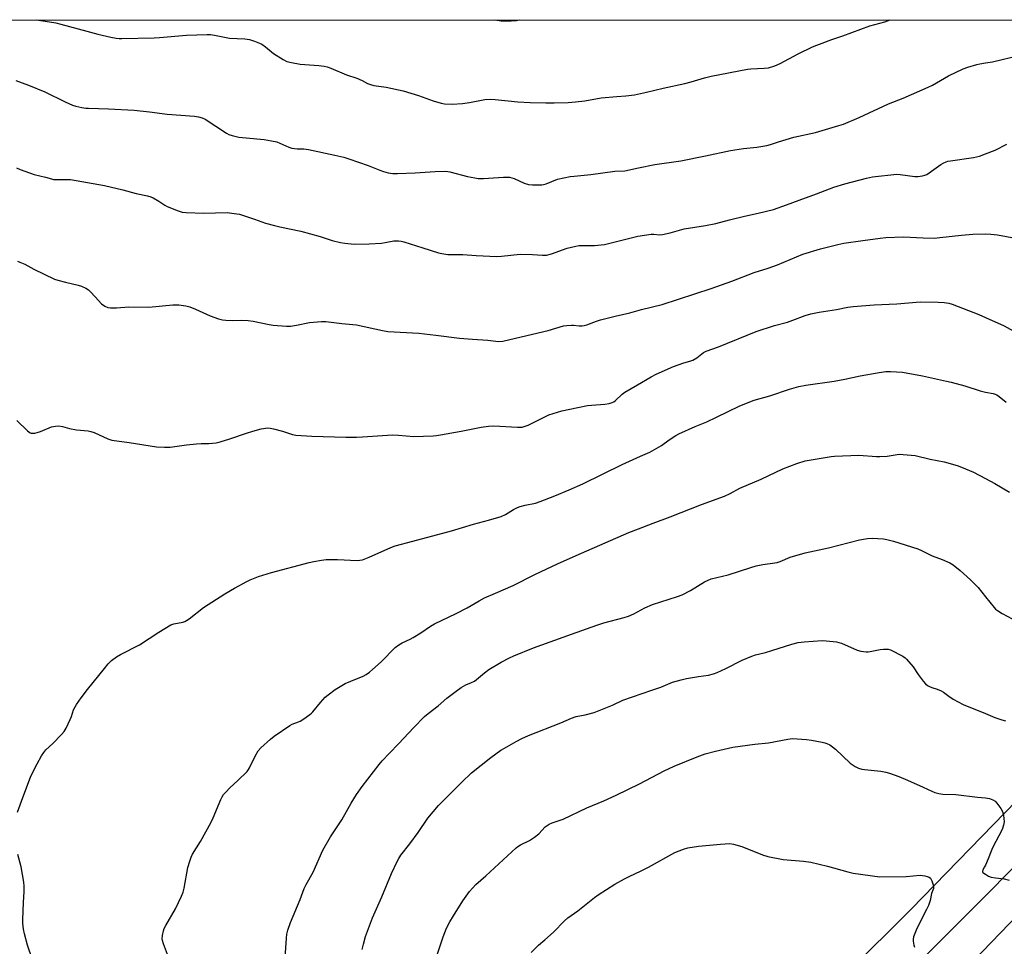
# Model space of a CAD drawing. Units: inches. Extents: x 1201771 to 1207771, y 553457 to 557457.
# Drawn here: x 1205580 to 1206008, y 557054 to 557457 of the extents above; entities that cross this region are included whole.
import ezdxf

# ---------------------------------------------------------------- set-up
doc = ezdxf.new("R2010")
doc.units = ezdxf.units.IN
doc.header["$MEASUREMENT"] = 0
for name, color, linetype in [('NTRL-Farm Land', 3, 'Continuous'), ('TRANS-Road', 130, 'Continuous'), ('Undefined', 1, 'Continuous')]:
    doc.layers.add(name, color=color, linetype=linetype)

msp = doc.modelspace()

# ---------------------------------------------------------------- linework, layer by layer
at = {"layer": 'NTRL-Farm Land'}
msp.add_lwpolyline([(1204867.61, 557456.86), (1206274.91, 557456.72), (1206303.51, 557425.95), (1206301.81, 557421.79), (1206297.99, 557414.42), (1206287.47, 557399.42), (1206284.22, 557395.67), (1205967.75, 557070.07), (1205720.68, 556824.32), (1205508.34, 556605.32)], dxfattribs=at)
at = {"layer": 'TRANS-Road'}
msp.add_lwpolyline([(1205568.82, 556647.06), (1205834.07, 556908.07), (1205902.24, 556977.75), (1206026.43, 557102.46), (1206160.43, 557242.02), (1206275.04, 557366.28), (1206318.45, 557412.14), (1206343.71, 557438.83), (1206353.76, 557449.57), (1206358.06, 557454.17), (1206360.42, 557456.71), (1206384.14, 557456.7), (1206315.99, 557383.13), (1206248.21, 557310.46), (1206139.33, 557195.03), (1206010.45, 557063.92), (1205920.1, 556970.11), (1205902.61, 556951.95), (1205878.17, 556927.89), (1205705.13, 556757.56), (1205609.9, 556666.76), (1205538.25, 556594.82)], dxfattribs=at)
at = {"layer": 'Undefined'}
for points, elevation in [([(1206000, 557438.04), (1206003.02, 557438.56), (1206015.11, 557441.4)], 534), ([(1206000, 557398.46), (1206004.27, 557400.15), (1206009.37, 557402.69)], 536), ([(1206000, 557363.67), (1206002.37, 557363.65), (1206005.29, 557363.35), (1206013.09, 557361.86)], 538), ([(1205578.89, 557282.54), (1205583.52, 557278.02), (1205584.63, 557277.18), (1205585.12, 557277.03), (1205585.63, 557277), (1205586.71, 557277.11), (1205587.8, 557277.32), (1205589.16, 557277.76), (1205593.95, 557279.82), (1205595.68, 557280.18), (1205597.13, 557280.22), (1205598.74, 557279.94), (1205601.75, 557279.14), (1205604.91, 557278.52), (1205609.97, 557278.03), (1205611.14, 557277.83), (1205612.52, 557277.31), (1205618.4, 557274.63), (1205620.26, 557273.98), (1205627.76, 557272.98), (1205639.62, 557271.15), (1205643.15, 557271), (1205645.5, 557271), (1205652.6, 557271.94), (1205656.99, 557272.4), (1205659.03, 557272.54), (1205662.44, 557272.53), (1205665.55, 557272.91), (1205667.27, 557273.3), (1205671.57, 557274.54), (1205678.68, 557277.07), (1205681.49, 557277.95), (1205685.11, 557278.9), (1205687.96, 557279.35), (1205689.09, 557279.3), (1205690.49, 557278.99), (1205694.39, 557277.92), (1205698.8, 557276.46), (1205700.24, 557276.19), (1205707.09, 557275.75), (1205721.92, 557275.36), (1205726.52, 557275.34), (1205729.12, 557275.43), (1205742.19, 557276.39), (1205744.85, 557276.24), (1205751.55, 557275.56), (1205759.92, 557275.89), (1205761.4, 557276.03), (1205763.13, 557276.31), (1205772.09, 557277.92), (1205780.8, 557279.73), (1205783.92, 557280.14), (1205786.21, 557280.26), (1205796.6, 557279.65), (1205797.73, 557279.65), (1205798.55, 557279.74), (1205799.88, 557280.06), (1205801.2, 557280.61), (1205810.26, 557285.08), (1205815.89, 557286.74), (1205822.73, 557288.29), (1205826.96, 557289.09), (1205828.68, 557289.29), (1205834.51, 557289.62), (1205836.42, 557289.95), (1205837.73, 557290.33), (1205838.49, 557290.73), (1205839.21, 557291.22), (1205842.11, 557293.96), (1205843.25, 557294.83), (1205848.69, 557298.14), (1205854.66, 557301.56), (1205856.91, 557302.7), (1205864.4, 557306.04), (1205868.83, 557307.63), (1205871.55, 557308.33), (1205872.79, 557308.79), (1205874.49, 557309.79), (1205877.45, 557312.07), (1205878.66, 557312.77), (1205883.89, 557314.66), (1205900.28, 557321.25), (1205908.33, 557323.87), (1205913.88, 557325.4), (1205916.33, 557326.23), (1205921.56, 557328.21), (1205924.04, 557328.89), (1205927.66, 557329.68), (1205935.21, 557330.9), (1205940.19, 557331.81), (1205942.54, 557332.11), (1205951.67, 557332.87), (1205961.44, 557333.3), (1205971.63, 557334.17), (1205979.49, 557334.08), (1205982.11, 557333.93), (1205984.13, 557333.53), (1205985.55, 557333.13), (1205997.12, 557328.68), (1206000, 557327.42)], 540), ([(1206000, 557327.42), (1206008.12, 557323.68), (1206013.38, 557320.79)], 540), ([(1205579.13, 557112.24), (1205581.45, 557118.68), (1205584.85, 557127.52), (1205585.56, 557129.11), (1205587.69, 557133.25), (1205589.63, 557136.82), (1205590.59, 557138.25), (1205591.49, 557139.34), (1205594.56, 557142.07), (1205598.37, 557146.06), (1205599.51, 557147.36), (1205600.39, 557148.85), (1205602.15, 557152.53), (1205602.69, 557153.87), (1205603.6, 557156.82), (1205604.19, 557158.09), (1205604.77, 557159.07), (1205606.81, 557161.91), (1205609.67, 557165.64), (1205616.94, 557174.72), (1205618.65, 557176.76), (1205620.09, 557178.17), (1205622.26, 557179.74), (1205624.01, 557180.86), (1205632.27, 557185.01), (1205640.6, 557190.47), (1205645.86, 557193.69), (1205647.18, 557194.21), (1205651.12, 557194.95), (1205651.87, 557195.2), (1205652.59, 557195.56), (1205653.78, 557196.4), (1205660.04, 557201.19), (1205669.39, 557207.14), (1205673.6, 557209.68), (1205678.82, 557212.56), (1205680.41, 557213.31), (1205683.92, 557214.71), (1205685.83, 557215.37), (1205689.66, 557216.47), (1205705.99, 557220.84), (1205707.96, 557221.29), (1205711.34, 557221.91), (1205713.35, 557222.11), (1205718.32, 557222.11), (1205726.79, 557221.67), (1205727.96, 557221.78), (1205729.11, 557222.02), (1205732.06, 557223.09), (1205741.48, 557227.37), (1205743.39, 557228.11), (1205751.09, 557230.06), (1205767.88, 557234.58), (1205777.5, 557237.53), (1205784.03, 557239.28), (1205789.41, 557240.82), (1205791.36, 557241.67), (1205794.78, 557243.8), (1205796.62, 557244.77), (1205797.71, 557245.15), (1205799.95, 557245.75), (1205804.35, 557246.69), (1205806.41, 557247.3), (1205812.86, 557249.81), (1205819.03, 557252.36), (1205824.97, 557254.98), (1205842.1, 557263.4), (1205849.98, 557267.01), (1205854.04, 557268.78), (1205859.12, 557271.74), (1205862.45, 557274.15), (1205865.4, 557276.07), (1205866.67, 557276.8), (1205873.76, 557279.9), (1205878.93, 557282.06), (1205883.14, 557284.01), (1205893.26, 557288.94), (1205899.41, 557291.43), (1205906.23, 557293.25), (1205914.85, 557296.22), (1205918.83, 557297.31), (1205921.98, 557297.93), (1205934.24, 557299.69), (1205938.92, 557300.57), (1205945.54, 557301.95), (1205953.86, 557303.5), (1205956.72, 557303.81), (1205958.75, 557303.83), (1205963.97, 557303.57), (1205972.58, 557302.03), (1205976.62, 557301.07), (1205983.08, 557299.73), (1205985.09, 557299.24), (1205991.07, 557297.65), (1205997.77, 557295.46), (1206000, 557294.89)], 542), ([(1206000, 557294.89), (1206003.4, 557294.27), (1206004.17, 557294.04), (1206004.97, 557293.67), (1206005.94, 557293.04), (1206009.06, 557290.6)], 542), ([(1205644.44, 557050.31), (1205642.6, 557055.01), (1205642.18, 557056.4), (1205642.12, 557057.24), (1205642.28, 557058.65), (1205642.65, 557060.62), (1205642.99, 557061.7), (1205643.67, 557063), (1205647.84, 557070.17), (1205650.56, 557075.79), (1205651.24, 557077.43), (1205651.64, 557079.15), (1205653.3, 557088.18), (1205654.06, 557091), (1205654.63, 557092.65), (1205655.34, 557093.94), (1205658.8, 557099.5), (1205663.4, 557107.91), (1205664.28, 557109.81), (1205667.66, 557117.79), (1205668.18, 557118.86), (1205668.8, 557119.89), (1205669.7, 557121.03), (1205671.53, 557122.9), (1205675.03, 557126.07), (1205679.03, 557130), (1205679.61, 557130.77), (1205680.04, 557131.48), (1205682.45, 557136.59), (1205683.83, 557138.89), (1205685, 557140.18), (1205689.23, 557144.07), (1205690.82, 557145.32), (1205697.6, 557149.97), (1205698.62, 557150.52), (1205701.32, 557151.52), (1205702.1, 557151.88), (1205703.61, 557152.83), (1205706.3, 557154.7), (1205706.99, 557155.27), (1205707.58, 557155.9), (1205710.86, 557159.98), (1205712.92, 557162.22), (1205714.22, 557163.33), (1205717.26, 557165.53), (1205721.68, 557168.17), (1205724.08, 557169.27), (1205729.52, 557171.47), (1205730.78, 557172.17), (1205732.22, 557173.12), (1205733.57, 557174.24), (1205737.25, 557177.61), (1205743.43, 557183.82), (1205745.01, 557185.02), (1205746.45, 557185.88), (1205749.87, 557187.44), (1205751.17, 557188.16), (1205754.48, 557190.2), (1205758.79, 557193.15), (1205760.45, 557194.14), (1205769.93, 557198.63), (1205774.62, 557201.09), (1205779.92, 557204.17), (1205782.26, 557205.4), (1205786.96, 557207.53), (1205794.73, 557210.88), (1205804.11, 557215.55), (1205814.31, 557220.41), (1205824.34, 557224.88), (1205844.95, 557233.8), (1205849.17, 557235.49), (1205855.62, 557237.87), (1205862.97, 557240.72), (1205876.51, 557246.06), (1205886.52, 557249.61), (1205889.05, 557250.84), (1205893.27, 557253.14), (1205902.51, 557257.05), (1205911.93, 557261.56), (1205918.04, 557263.91), (1205921.69, 557264.99), (1205931.22, 557266.63), (1205932.95, 557266.89), (1205934.44, 557267.01), (1205944.91, 557267.45), (1205952.67, 557266.91), (1205954.14, 557266.87), (1205957.24, 557267.1), (1205961.62, 557267.77), (1205962.79, 557267.88), (1205964.23, 557267.84), (1205967.7, 557267.55), (1205969.43, 557267.31), (1205976.04, 557265.75), (1205982.13, 557264.59), (1205987.73, 557263), (1205989.66, 557262.28), (1205994.85, 557260.07), (1206000, 557257.36)], 544), ([(1206000, 557257.36), (1206004.03, 557255.18), (1206010.51, 557251.38)], 544), ([(1205695.55, 557049.07), (1205696.07, 557057.44), (1205696.26, 557059.22), (1205696.7, 557060.9), (1205697.81, 557064.23), (1205702.04, 557074.32), (1205703.89, 557079.05), (1205704.74, 557080.8), (1205707.68, 557086.12), (1205711.92, 557095.76), (1205715.26, 557101.58), (1205720.22, 557108.99), (1205724.18, 557116.17), (1205726.58, 557119.98), (1205729.05, 557123.46), (1205736.4, 557133.04), (1205737.7, 557134.61), (1205740.74, 557137.84), (1205745, 557142.06), (1205751.37, 557148.88), (1205756.11, 557153.81), (1205757.68, 557155.19), (1205762.11, 557158.57), (1205765.79, 557161.8), (1205769.91, 557164.93), (1205772.11, 557166.43), (1205774.16, 557167.61), (1205776.64, 557168.59), (1205777.93, 557169.27), (1205782.19, 557172.89), (1205784.1, 557174.25), (1205789.44, 557177.52), (1205793.15, 557179.43), (1205795.04, 557180.31), (1205803.59, 557183.79), (1205820.05, 557189.61), (1205831.03, 557193.61), (1205834.05, 557194.58), (1205842.97, 557196.84), (1205844.88, 557197.43), (1205847.21, 557198.45), (1205851.96, 557201.08), (1205855.21, 557202.62), (1205866.18, 557206.08), (1205868.09, 557206.79), (1205871.83, 557208.69), (1205877.89, 557212.44), (1205879.4, 557213.18), (1205880.7, 557213.68), (1205888.12, 557215.5), (1205897.94, 557218.65), (1205900.39, 557219.36), (1205903.27, 557219.94), (1205908.45, 557220.63), (1205909.5, 557220.85), (1205910.78, 557221.29), (1205915.06, 557223.09), (1205921.67, 557225.08), (1205931.77, 557227.19), (1205945.31, 557230.68), (1205948.72, 557231.29), (1205950.74, 557231.36), (1205955.68, 557231.16), (1205957.12, 557230.88), (1205959.99, 557230.09), (1205970.59, 557226.84), (1205972.22, 557226.1), (1205976.86, 557223.75), (1205981.2, 557222.11), (1205984.5, 557220.69), (1205986.01, 557219.74), (1205989.08, 557217.36), (1205993.51, 557213.3), (1205996.89, 557209.99), (1206000, 557205.93)], 546), ([(1206000, 557205.93), (1206003.78, 557201.19), (1206004.37, 557200.58), (1206005.27, 557199.89), (1206007.23, 557198.66), (1206011.6, 557196.3)], 546), ([(1205729.1, 557052.57), (1205729.61, 557054.81), (1205730.51, 557058.16), (1205733.59, 557066.34), (1205737.61, 557075.45), (1205741.82, 557085.65), (1205744.23, 557090.77), (1205744.93, 557092.06), (1205745.88, 557093.51), (1205749.7, 557098.5), (1205753.31, 557103.44), (1205757.52, 557109.71), (1205762.19, 557115.23), (1205766.44, 557119.32), (1205772.34, 557125.35), (1205776.58, 557129.41), (1205784.98, 557135.96), (1205789.39, 557139.15), (1205790.87, 557140.07), (1205795.97, 557143), (1205798.51, 557144.36), (1205801.33, 557145.59), (1205815.43, 557151.16), (1205820.06, 557153.19), (1205822.04, 557153.82), (1205826.03, 557154.59), (1205829.83, 557155.64), (1205837.81, 557158.78), (1205842.36, 557160.9), (1205855.04, 557165.27), (1205858.81, 557166.67), (1205864.01, 557168.76), (1205867.74, 557169.81), (1205870.05, 557170.38), (1205875.28, 557171.22), (1205879.62, 557171.81), (1205881.82, 557172.36), (1205883.42, 557172.95), (1205887.13, 557174.69), (1205894.2, 557178.41), (1205898.42, 557180.13), (1205900.07, 557180.66), (1205904.33, 557181.72), (1205907.15, 557182.51), (1205915.8, 557185.34), (1205918.53, 557186.02), (1205921.17, 557186.31), (1205929.09, 557186.89), (1205930.83, 557186.78), (1205935.19, 557186.28), (1205936.34, 557186.08), (1205937.45, 557185.72), (1205944.2, 557182.71), (1205945.88, 557182.29), (1205948.16, 557181.96), (1205949.01, 557181.95), (1205949.88, 557182.07), (1205954.2, 557182.97), (1205955.65, 557183.19), (1205957.66, 557183.16), (1205958.77, 557182.87), (1205964.04, 557180.05), (1205965.05, 557179.42), (1205965.71, 557178.85), (1205968.55, 557175.49), (1205970.69, 557172.19), (1205972.97, 557169.19), (1205973.9, 557168.09), (1205974.75, 557167.38), (1205975.7, 557166.84), (1205976.71, 557166.4), (1205979.02, 557165.79), (1205980.79, 557165.09), (1205981.77, 557164.47), (1205984.13, 557162.63), (1205985.94, 557161.4), (1205990.32, 557159.14), (1206000, 557155.13)], 548), ([(1206000, 557155.13), (1206004.12, 557153.36), (1206007.08, 557152.4), (1206008.78, 557151.98)], 548), ([(1205759.06, 557042.47), (1205764.23, 557058.06), (1205765.74, 557061.89), (1205767.08, 557064.52), (1205768.68, 557067.15), (1205772.83, 557073.68), (1205775.68, 557077.7), (1205776.95, 557079.2), (1205778.51, 557080.81), (1205782.81, 557084.63), (1205795.96, 557096.79), (1205796.67, 557097.31), (1205797.9, 557098.03), (1205801.79, 557099.96), (1205803.99, 557101.43), (1205805.83, 557102.89), (1205808.63, 557105.88), (1205810.35, 557107.03), (1205811.69, 557107.65), (1205815.09, 557108.75), (1205816.47, 557109.27), (1205826.64, 557114.14), (1205834.04, 557117.15), (1205839.41, 557119.59), (1205849.6, 557124.65), (1205860.3, 557130.25), (1205864.61, 557132.21), (1205874.64, 557136.27), (1205878.2, 557137.59), (1205882.58, 557138.85), (1205890.17, 557140.52), (1205899.8, 557141.77), (1205905.68, 557142.44), (1205914.03, 557143.98), (1205916.09, 557144.26), (1205918.12, 557144.22), (1205922.17, 557143.92), (1205924.4, 557143.6), (1205929.04, 557142.72), (1205930.18, 557142.46), (1205931.01, 557142.18), (1205932.32, 557141.52), (1205933.56, 557140.73), (1205934.86, 557139.6), (1205941.26, 557133.53), (1205943.31, 557132.11), (1205944.82, 557131.39), (1205946.22, 557131), (1205947.38, 557130.79), (1205954.46, 557130.06), (1205956.69, 557129.62), (1205958.34, 557129.19), (1205962.36, 557127.77), (1205966.15, 557126.21), (1205972.97, 557123.12), (1205976.67, 557121.34), (1205978.05, 557120.86), (1205979.74, 557120.41), (1205981.43, 557120.16), (1205987.08, 557119.93), (1205996.59, 557118.76), (1206000, 557118.49)], 550), ([(1206000, 557118.49), (1206001.77, 557118.18), (1206003.29, 557117.65), (1206004.2, 557117.06), (1206004.97, 557116.2), (1206006.7, 557113.84), (1206007.42, 557112.6), (1206007.82, 557110.92), (1206008.12, 557108.04), (1206007.91, 557106.63), (1206007.3, 557104.77), (1206003.08, 557096.78), (1206002.43, 557095.28), (1206001.18, 557091.93), (1206000, 557089.27)], 550), ([(1205802.48, 557051.3), (1205805.73, 557054.4), (1205808.41, 557056.7), (1205812.18, 557060.14), (1205816.99, 557065.07), (1205818.44, 557066.35), (1205822.77, 557069.41), (1205830.02, 557075.11), (1205831.62, 557076.27), (1205838.84, 557080.9), (1205843.12, 557083.29), (1205845.42, 557084.5), (1205850.02, 557086.59), (1205853.52, 557088.31), (1205865.01, 557094.72), (1205868.72, 557096.19), (1205870.65, 557096.7), (1205875.19, 557097.44), (1205884.88, 557098.36), (1205888.83, 557098.59), (1205890.52, 557098.36), (1205894.16, 557097.35), (1205903.11, 557093.75), (1205905.35, 557093.05), (1205912.05, 557091.64), (1205920.86, 557090.99), (1205924.07, 557090.49), (1205931.36, 557088.71), (1205940.12, 557086.25), (1205942.57, 557085.69), (1205954.08, 557084.16), (1205965.51, 557084.24), (1205971.62, 557084.85), (1205973.61, 557084.56), (1205974.73, 557084.3), (1205975.5, 557084.02), (1205976.11, 557083.56), (1205976.72, 557082.36), (1205977.39, 557080.2), (1205977.45, 557079.67), (1205977.41, 557079.14), (1205976.59, 557076.92), (1205975.95, 557073.81), (1205975.21, 557071.74), (1205974.39, 557069.93), (1205970.25, 557061.61), (1205968.8, 557058.05), (1205968.55, 557056.97), (1205968.56, 557056.14), (1205968.84, 557054.49), (1205969.22, 557053.54)], 552), ([(1205585.5, 557048.48), (1205583.47, 557054.48), (1205582.16, 557059.36), (1205581.8, 557061.39), (1205581.54, 557064.04), (1205581.51, 557065.51), (1205581.8, 557073.18), (1205582.15, 557077.57), (1205582.14, 557080.05), (1205581.91, 557081.79), (1205580.71, 557088.53), (1205579.3, 557093.82)], 542), ([(1206000, 557089.27), (1205999.59, 557088.42), (1205998.85, 557087.18), (1205998.67, 557086.48), (1205998.73, 557086.25), (1205998.9, 557086.05), (1206000, 557085.28)], 550), ([(1206000, 557085.28), (1206001.27, 557084.48), (1206002.55, 557084.02), (1206004.44, 557083.67), (1206008.1, 557083.32), (1206010.31, 557082.65)], 550)]:
    msp.add_lwpolyline(points, dxfattribs=dict(at, elevation=elevation))
for points in [[(1205587.51, 557456.79, 532), (1205595.85, 557455.45, 532), (1205598.08, 557454.9, 532), (1205609.31, 557451.81, 532), (1205614.12, 557450.58, 532), (1205619.81, 557449.26, 532), (1205622.04, 557448.88, 532), (1205623.42, 557448.72, 532), (1205624.58, 557448.69, 532), (1205638.56, 557449.02, 532), (1205640.89, 557449.15, 532), (1205652.73, 557450.2, 532), (1205661.69, 557450.45, 532), (1205663.13, 557450.36, 532), (1205664.83, 557450.13, 532), (1205671.39, 557448.89, 532), (1205678.03, 557448.48, 532), (1205680.07, 557448.21, 532), (1205682.27, 557447.53, 532), (1205684.41, 557446.69, 532), (1205685.44, 557446.2, 532), (1205687.07, 557445.05, 532), (1205689.57, 557442.88, 532), (1205690.47, 557442.19, 532), (1205694.74, 557439.5, 532), (1205696.31, 557438.72, 532), (1205698.28, 557438.21, 532), (1205702.01, 557437.46, 532), (1205710.24, 557436.98, 532), (1205712.47, 557436.66, 532), (1205713.84, 557436.36, 532), (1205715.42, 557435.78, 532), (1205722.16, 557432.92, 532), (1205726.69, 557431.43, 532), (1205729.01, 557430.38, 532), (1205731.42, 557429.12, 532), (1205732.72, 557428.62, 532), (1205734.11, 557428.31, 532), (1205739.49, 557427.5, 532), (1205746.88, 557425.94, 532), (1205753.58, 557423.92, 532), (1205759.89, 557421.54, 532), (1205763.45, 557420.5, 532), (1205764.83, 557420.23, 532), (1205768.15, 557420.15, 532), (1205772.69, 557420.48, 532), (1205775.64, 557420.87, 532), (1205782.39, 557422.12, 532), (1205784.84, 557422.3, 532), (1205786.82, 557422.21, 532), (1205796.66, 557421.12, 532), (1205802.11, 557420.88, 532), (1205808.82, 557420.72, 532), (1205812.52, 557420.72, 532), (1205818.65, 557420.83, 532), (1205821.8, 557421.11, 532), (1205825.8, 557421.6, 532), (1205833, 557422.84, 532), (1205839.71, 557423.45, 532), (1205843.7, 557423.71, 532), (1205847.46, 557424.15, 532), (1205852.7, 557425.33, 532), (1205859.91, 557427.08, 532), (1205869.25, 557429.06, 532), (1205872.1, 557429.81, 532), (1205877.89, 557431.64, 532), (1205880.7, 557432.33, 532), (1205896.5, 557435.39, 532), (1205897.97, 557435.51, 532), (1205903.86, 557435.71, 532), (1205905.66, 557435.96, 532), (1205908.47, 557436.85, 532), (1205910.77, 557437.8, 532), (1205918.57, 557441.95, 532), (1205924.88, 557445.03, 532), (1205926.74, 557445.85, 532), (1205933.27, 557448.28, 532), (1205937.96, 557449.81, 532), (1205949.68, 557454.16, 532), (1205956.21, 557455.93, 532), (1205958.62, 557456.75, 532)], [(1205786.7, 557456.77, 530), (1205789.52, 557456.33, 530), (1205793.84, 557456.29, 530), (1205796.13, 557456.45, 530), (1205797.38, 557456.77, 530)], [(1205578.45, 557430.37, 534), (1205583.93, 557428.35, 534), (1205591.02, 557425.43, 534), (1205599.96, 557421.1, 534), (1205603.16, 557419.69, 534), (1205604.54, 557419.25, 534), (1205607.15, 557418.72, 534), (1205608.9, 557418.43, 534), (1205610.08, 557418.33, 534), (1205618.75, 557418.05, 534), (1205629.92, 557417.55, 534), (1205636.58, 557416.75, 534), (1205644.22, 557415.72, 534), (1205656.14, 557414.91, 534), (1205657.83, 557414.66, 534), (1205659.43, 557414.19, 534), (1205660.72, 557413.66, 534), (1205670.12, 557407.51, 534), (1205671.12, 557406.97, 534), (1205672.51, 557406.48, 534), (1205675.4, 557405.79, 534), (1205678.64, 557405.53, 534), (1205686.4, 557404.73, 534), (1205689.62, 557404.24, 534), (1205691.94, 557403.68, 534), (1205697.08, 557401.44, 534), (1205698.47, 557400.98, 534), (1205700.83, 557400.71, 534), (1205703.71, 557400.67, 534), (1205705.67, 557400.47, 534), (1205717.15, 557397.97, 534), (1205721.03, 557397.02, 534), (1205723.26, 557396.32, 534), (1205731.63, 557393.47, 534), (1205736.73, 557391.39, 534), (1205738.35, 557390.82, 534), (1205740.29, 557390.3, 534), (1205742.36, 557390.04, 534), (1205744.43, 557389.98, 534), (1205752.05, 557390.29, 534), (1205760.77, 557390.85, 534), (1205765.39, 557391.02, 534), (1205767.13, 557390.72, 534), (1205774.89, 557388.72, 534), (1205778.04, 557388.03, 534), (1205779.48, 557387.81, 534), (1205781.79, 557387.85, 534), (1205790.53, 557388.45, 534), (1205793.02, 557388.33, 534), (1205794.08, 557388.1, 534), (1205795.11, 557387.77, 534), (1205799.44, 557385.84, 534), (1205801.38, 557385.17, 534), (1205803.07, 557385.04, 534), (1205807.08, 557385.09, 534), (1205807.91, 557385.22, 534), (1205808.99, 557385.55, 534), (1205813.99, 557387.5, 534), (1205819.5, 557388.64, 534), (1205821.24, 557388.88, 534), (1205828.46, 557389.58, 534), (1205838.95, 557390.99, 534), (1205843.17, 557391.07, 534), (1205849.19, 557392.5, 534), (1205856.27, 557393.83, 534), (1205867.56, 557395.5, 534), (1205878.36, 557397.67, 534), (1205889.12, 557400, 534), (1205894.88, 557400.85, 534), (1205900.55, 557401.48, 534), (1205904.98, 557402.18, 534), (1205906.57, 557402.58, 534), (1205909.99, 557403.76, 534), (1205916.77, 557405.73, 534), (1205926.1, 557407.84, 534), (1205936.34, 557410.83, 534), (1205938.3, 557411.48, 534), (1205945.07, 557414.26, 534), (1205957.79, 557420.33, 534), (1205964.2, 557422.69, 534), (1205975.1, 557427.5, 534), (1205976.93, 557428.44, 534), (1205983.89, 557432.48, 534), (1205990.37, 557435.43, 534), (1205992.32, 557436.16, 534), (1205996.32, 557437.41, 534), (1205997.53, 557437.69, 534), (1206000, 557438.04, 534)], [(1205578.78, 557392.45, 536), (1205580.4, 557391.75, 536), (1205586.47, 557389.49, 536), (1205591.33, 557388.37, 536), (1205593.94, 557387.64, 536), (1205594.9, 557387.44, 536), (1205595.98, 557387.38, 536), (1205600.84, 557387.42, 536), (1205602.26, 557387.34, 536), (1205617.07, 557384.74, 536), (1205624.94, 557382.87, 536), (1205630.82, 557381.3, 536), (1205635.75, 557380.23, 536), (1205637.18, 557379.82, 536), (1205638.22, 557379.35, 536), (1205640.69, 557377.9, 536), (1205643.28, 557376.22, 536), (1205644.27, 557375.69, 536), (1205649.1, 557373.73, 536), (1205650.74, 557373.2, 536), (1205652.5, 557373.01, 536), (1205660.22, 557372.69, 536), (1205670.39, 557372.96, 536), (1205673.34, 557372.63, 536), (1205675.69, 557372.25, 536), (1205682.24, 557370.17, 536), (1205687.04, 557368.4, 536), (1205690.94, 557367.3, 536), (1205693.2, 557366.75, 536), (1205702.41, 557364.93, 536), (1205710.75, 557362.51, 536), (1205715.98, 557360.85, 536), (1205719.6, 557359.99, 536), (1205721.57, 557359.62, 536), (1205725.59, 557359.22, 536), (1205732.09, 557359.39, 536), (1205737.41, 557359.72, 536), (1205739.07, 557359.95, 536), (1205742.83, 557360.69, 536), (1205743.7, 557360.77, 536), (1205744.88, 557360.76, 536), (1205746.03, 557360.6, 536), (1205747.09, 557360.31, 536), (1205755.36, 557357.71, 536), (1205762.15, 557355.47, 536), (1205763.61, 557355.17, 536), (1205766.27, 557354.81, 536), (1205767.75, 557354.73, 536), (1205772.8, 557354.72, 536), (1205778.62, 557354.28, 536), (1205787.58, 557353.9, 536), (1205789.64, 557354.01, 536), (1205797.76, 557354.84, 536), (1205803.06, 557354.78, 536), (1205807.44, 557354.4, 536), (1205809.11, 557354.51, 536), (1205811.33, 557354.99, 536), (1205818.09, 557357.45, 536), (1205821.91, 557358.44, 536), (1205823.28, 557358.61, 536), (1205824.93, 557358.7, 536), (1205830.03, 557358.6, 536), (1205834.4, 557359.09, 536), (1205848.84, 557362.78, 536), (1205854.65, 557363.61, 536), (1205855.79, 557363.61, 536), (1205858.26, 557363.37, 536), (1205859.6, 557363.46, 536), (1205862.95, 557364.19, 536), (1205869.02, 557365.85, 536), (1205878.37, 557367.38, 536), (1205882.81, 557368.24, 536), (1205888.68, 557369.8, 536), (1205895.21, 557371.36, 536), (1205901.23, 557372.66, 536), (1205907.92, 557374.35, 536), (1205913.56, 557376.3, 536), (1205919.09, 557378.42, 536), (1205926.56, 557381.12, 536), (1205934.05, 557384.04, 536), (1205938.85, 557385.48, 536), (1205948.24, 557388, 536), (1205950.85, 557388.51, 536), (1205961.44, 557389.69, 536), (1205962.91, 557389.6, 536), (1205969.32, 557388.67, 536), (1205970.67, 557388.66, 536), (1205972.59, 557388.93, 536), (1205973.6, 557389.2, 536), (1205974.48, 557389.61, 536), (1205980.58, 557393.93, 536), (1205981.59, 557394.51, 536), (1205982.9, 557395.07, 536), (1205983.71, 557395.32, 536), (1205984.83, 557395.52, 536), (1205994.83, 557396.87, 536), (1205997.43, 557397.53, 536), (1206000, 557398.46, 536)], [(1205579.17, 557351.79, 538), (1205580.26, 557351.45, 538), (1205582.44, 557350.55, 538), (1205586.32, 557348.38, 538), (1205595.33, 557344.05, 538), (1205596.72, 557343.58, 538), (1205600.12, 557342.67, 538), (1205605.58, 557341.47, 538), (1205606.98, 557341.02, 538), (1205608.84, 557340.14, 538), (1205610.07, 557339.35, 538), (1205610.94, 557338.54, 538), (1205612.99, 557336.36, 538), (1205615.64, 557333.31, 538), (1205617.11, 557332.31, 538), (1205618.44, 557331.72, 538), (1205619.57, 557331.58, 538), (1205622.19, 557331.61, 538), (1205627.59, 557331.97, 538), (1205636.26, 557331.83, 538), (1205646.7, 557332.87, 538), (1205647.88, 557332.92, 538), (1205649.36, 557332.81, 538), (1205652.32, 557332.42, 538), (1205654.05, 557331.96, 538), (1205656.56, 557331.01, 538), (1205662.99, 557328.09, 538), (1205666.64, 557326.81, 538), (1205668.36, 557326.32, 538), (1205669.83, 557326.14, 538), (1205672.51, 557326, 538), (1205676.72, 557326.15, 538), (1205679.54, 557326.08, 538), (1205681.59, 557325.76, 538), (1205688.58, 557324.28, 538), (1205690.33, 557324.01, 538), (1205696.15, 557323.63, 538), (1205697.9, 557323.6, 538), (1205700.5, 557323.99, 538), (1205706.14, 557325.18, 538), (1205711.3, 557325.62, 538), (1205713.29, 557325.63, 538), (1205720.14, 557324.72, 538), (1205726.54, 557324.18, 538), (1205737.92, 557321.73, 538), (1205740.24, 557321.33, 538), (1205753.72, 557320.52, 538), (1205761.05, 557319.74, 538), (1205771.35, 557318.37, 538), (1205776.97, 557317.88, 538), (1205783.67, 557317.49, 538), (1205788.26, 557316.99, 538), (1205790.17, 557317.04, 538), (1205800.65, 557319.48, 538), (1205809.89, 557321.77, 538), (1205816.55, 557323.74, 538), (1205817.99, 557323.94, 538), (1205820.02, 557324.06, 538), (1205820.87, 557324.02, 538), (1205823.33, 557323.67, 538), (1205824.74, 557323.69, 538), (1205825.58, 557323.82, 538), (1205826.71, 557324.18, 538), (1205830.9, 557325.8, 538), (1205832.58, 557326.3, 538), (1205839.07, 557328, 538), (1205845.36, 557329.37, 538), (1205850.51, 557330.78, 538), (1205859.39, 557333.03, 538), (1205880.79, 557340.04, 538), (1205889.73, 557343.19, 538), (1205899.44, 557346.93, 538), (1205905.54, 557348.84, 538), (1205909.56, 557350.2, 538), (1205920.55, 557354.91, 538), (1205928.25, 557357.21, 538), (1205935.79, 557359.14, 538), (1205938.49, 557359.62, 538), (1205946.68, 557360.83, 538), (1205954.27, 557361.9, 538), (1205956.77, 557362.16, 538), (1205964.4, 557362.43, 538), (1205972.87, 557361.97, 538), (1205977.89, 557361.88, 538), (1205980.21, 557362.08, 538), (1205989.57, 557363.2, 538), (1205994.57, 557363.54, 538), (1206000, 557363.67, 538)]]:
    msp.add_polyline3d(points, dxfattribs=at)

doc.saveas('drawing.dxf')
